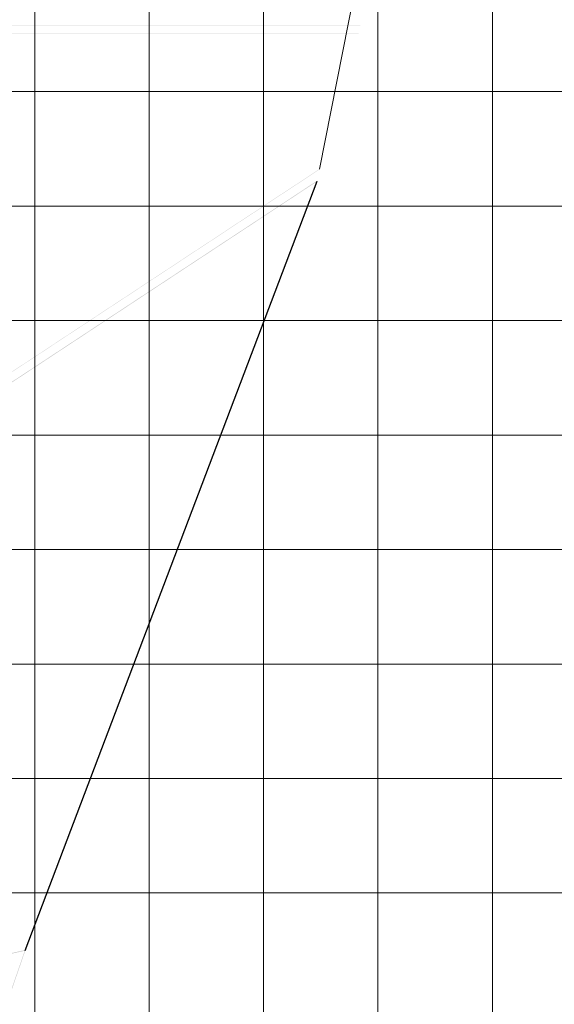
# Model space of a CAD drawing. Units: millimetres. Extents: x 946 to 91469, y 2134 to 53375.
# Drawn here: x 24750 to 31188, y 10908 to 22759 of the extents above; entities that cross this region are included whole.
import ezdxf

# ---------------------------------------------------------------- set-up
doc = ezdxf.new("R2010")
doc.units = ezdxf.units.MM
doc.header["$MEASUREMENT"] = 0
doc.layers.add('PDF_Geometry', color=7, linetype='Continuous', true_color=0x008a00)
doc.layers.add('PDF_Solid Fills', color=7, linetype='Continuous')

# ---------------------------------------------------------------- blocks, each defined once
blk = doc.blocks.new('Final_plot_plan')
at = {"layer": 'PDF_Solid Fills', "transparency": 33554559}
for points in [[(31166, 38429), (31076, 34701), (28358, 20959), (28364, 20959), (31084, 34701), (31172, 38429)], [(19706, 22689), (19706, 22685), (28852, 22685), (28852, 22689)], [(19706, 22599), (19706, 22595), (28834, 22595), (28834, 22599)], [(13252, 11011), (13254, 11009), (28362, 20957), (28360, 20961)], [(14746, 9311), (14748, 9311), (14748, 9311), (24816, 11553), (24816, 11555), (24816, 11555), (24815, 11557), (24814, 11561), (14750, 9321), (13324, 10929), (28336, 20815), (28332, 20821), (13312, 10931)], [(13316, 10931), (13320, 10927), (28334, 20815), (28332, 20819)], [(22454, 4719), (22462, 4717), (24818, 11555), (24812, 11557)]]:
    blk.add_hatch(color=256, dxfattribs=at).paths.add_polyline_path(points)
at = {"layer": 'PDF_Geometry', "color": 254, "lineweight": 5, "true_color": 0xdbdbdb}
for points in [[(24932, 53239), (24932, 2937)], [(26310, 53239), (26310, 2937)], [(27688, 53239), (27688, 2937)], [(29064, 53239), (29064, 2937)], [(30442, 53239), (30442, 2937)], [(33198, 21893), (1082, 21893)], [(33198, 20515), (1082, 20515)], [(33198, 19137), (1082, 19137)], [(33198, 17759), (1082, 17759)], [(33198, 16381), (1082, 16381)], [(33198, 15003), (7962, 15003)], [(33198, 13627), (7962, 13627)], [(33198, 12249), (7962, 12249)]]:
    blk.add_lwpolyline(points, dxfattribs=at)
at = {"layer": 'PDF_Geometry', "color": 7, "lineweight": 5}
blk.add_lwpolyline([(28362, 20959), (31080, 34701)], dxfattribs=at)
at = {"layer": 'PDF_Geometry', "color": 7, "lineweight": 25}
blk.add_lwpolyline([(24816, 11557), (28334, 20817)], dxfattribs=at)

msp = doc.modelspace()

# ---------------------------------------------------------------- block references
msp.add_blockref('Final_plot_plan', (0, 0))

doc.saveas('drawing.dxf')
